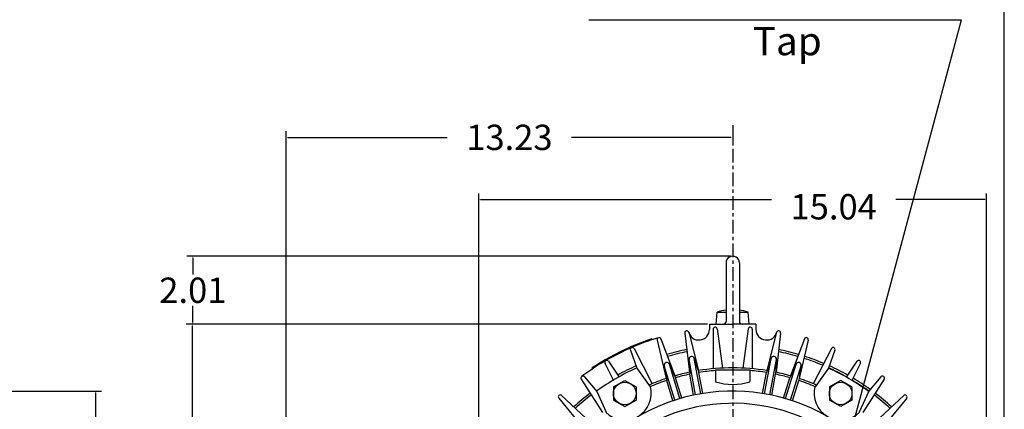
# Model space of a CAD drawing. Extents: x -28.8 to 31.8, y -46.7 to 46.4.
# Drawn here: x 2.7 to 31.8, y 12.1 to 23.6 of the extents above; entities that cross this region are included whole.
import ezdxf

# ---------------------------------------------------------------- set-up
doc = ezdxf.new("R2010")
doc.units = 0
doc.header["$MEASUREMENT"] = 0
doc.linetypes.add('CENTER', pattern=[0.7, 0.4, -0.1, 0.1, -0.1])
doc.layers.get('0').update_dxf_attribs({"linetype": 'CONTINUOUS'})
doc.layers.get('Defpoints').update_dxf_attribs({"linetype": 'CONTINUOUS'})
doc.layers.add('PV', color=7, linetype='CONTINUOUS')
doc.styles.add('MICROCADAM', font='MONOTXT', dxfattribs={"height": 0.164063})
doc.styles.get("Standard").update_dxf_attribs({"font": 'MONOTXT'})
doc.dimstyles.get("Standard").update_dxf_attribs({"dimtxt": 0.125984, "dimasz": 0.05, "dimexe": 0.18, "dimexo": 0.0625, "dimgap": 0.09, "dimtad": 0, "dimtih": 1, "dimtoh": 1, "dimdec": 4, "dimzin": 0, "dimdsep": 46, "dimtxsty": 'STANDARD', "dimcen": 0.09, "dimadec": 0, "dimazin": 0, "dimtfac": 1, "dimtdec": 4, "dimtofl": 0, "dimtmove": 2, "dimatfit": 3, "dimfxl": 1, "dimtolj": 1, "dimtzin": 0, "dimarcsym": 0})

# ---------------------------------------------------------------- blocks, each defined once
blk = doc.blocks.new('*D49')
at = {"layer": 'Defpoints', "color": 0, "linetype": 'Continuous'}
for p in [(-3.535, 12.649), (-3.535, 1.429), (4.903, 1.429)]:
    blk.add_point(p, dxfattribs=at)
at = {"layer": 'PV', "color": 0, "linetype": 'Continuous', "lineweight": -2}
for p, q in [((-3.473, 12.649), (5.083, 12.649)), ((4.903, 12.599), (4.903, 7.379)), ((4.903, 1.479), (4.903, 6.699)), ((-3.473, 1.429), (5.083, 1.429))]:
    blk.add_line(p, q, dxfattribs=at)
at = {"layer": 'PV', "color": 0, "linetype": 'Continuous'}
for points in [[(4.895, 12.599), (4.911, 12.599), (4.903, 12.649)], [(4.894, 1.479), (4.911, 1.479), (4.903, 1.429)]]:
    blk.add_solid(points, dxfattribs=at)
at = {"layer": 'PV', "color": 0, "linetype": 'Continuous', "insert": (4.903, 7.039), "char_height": 0.5, "attachment_point": 5}
blk.add_mtext('\\A1;%%C11.22', dxfattribs=at)
blk = doc.blocks.new('*D52')
at = {"layer": 'Defpoints', "color": 0, "linetype": 'Continuous'}
for p in [(23.784, 16.639), (7.791, 14.629), (23.097, 14.629)]:
    blk.add_point(p, dxfattribs=at)
at = {"layer": 'PV', "color": 0, "linetype": 'Continuous', "lineweight": -2}
for p, q in [((23.722, 16.639), (7.611, 16.639)), ((7.791, 16.589), (7.791, 16.099)), ((7.791, 14.679), (7.791, 15.169)), ((23.034, 14.629), (7.611, 14.629))]:
    blk.add_line(p, q, dxfattribs=at)
at = {"layer": 'PV', "color": 0, "linetype": 'Continuous'}
for points in [[(7.782, 16.589), (7.799, 16.589), (7.791, 16.639)], [(7.782, 14.679), (7.799, 14.679), (7.791, 14.629)]]:
    blk.add_solid(points, dxfattribs=at)
at = {"layer": 'PV', "color": 0, "linetype": 'Continuous', "insert": (7.791, 15.634), "char_height": 0.75, "attachment_point": 5}
blk.add_mtext('\\A1;2.01', dxfattribs=at)
blk = doc.blocks.new('*D51')
at = {"layer": 'Defpoints', "color": 0, "linetype": 'Continuous'}
for p in [(23.784, 20.513), (23.784, 20.157), (10.554, 6.75)]:
    blk.add_point(p, dxfattribs=at)
at = {"layer": 'PV', "color": 0, "linetype": 'Continuous', "lineweight": -2}
for p, q in [((23.784, 20.45), (23.784, 19.977)), ((10.554, 6.812), (10.554, 20.337)), ((10.604, 20.157), (15.329, 20.157)), ((23.734, 20.157), (19.009, 20.157))]:
    blk.add_line(p, q, dxfattribs=at)
at = {"layer": 'PV', "color": 0, "linetype": 'Continuous'}
for points in [[(10.604, 20.166), (10.604, 20.149), (10.554, 20.157)], [(23.734, 20.166), (23.734, 20.149), (23.784, 20.157)]]:
    blk.add_solid(points, dxfattribs=at)
at = {"layer": 'PV', "color": 0, "linetype": 'Continuous', "insert": (17.169, 20.157), "char_height": 0.75, "attachment_point": 5}
blk.add_mtext('\\A1;13.23', dxfattribs=at)
blk = doc.blocks.new('*D50')
at = {"layer": 'Defpoints', "color": 0, "linetype": 'Continuous'}
for p in [(16.264, 18.32), (16.264, 7.039), (31.304, 7.039)]:
    blk.add_point(p, dxfattribs=at)
at = {"layer": 'PV', "color": 0, "linetype": 'Continuous', "lineweight": -2}
for p, q in [((16.264, 7.102), (16.264, 18.5)), ((31.304, 7.102), (31.304, 18.5)), ((16.314, 18.32), (24.936, 18.32)), ((31.254, 18.32), (28.616, 18.32))]:
    blk.add_line(p, q, dxfattribs=at)
at = {"layer": 'PV', "color": 0, "linetype": 'Continuous'}
for points in [[(16.314, 18.328), (16.314, 18.312), (16.264, 18.32)], [(31.254, 18.328), (31.254, 18.312), (31.304, 18.32)]]:
    blk.add_solid(points, dxfattribs=at)
at = {"layer": 'PV', "color": 0, "linetype": 'Continuous', "insert": (26.776, 18.104), "char_height": 0.75, "attachment_point": 5}
blk.add_mtext('\\A1;15.04', dxfattribs=at)
blk = doc.blocks.new('*D42')
at = {"color": 0, "linetype": 'Continuous', "lineweight": -2}
for p, q in [((23.034, 14.629), (7.588, 14.629)), ((7.768, 14.579), (7.768, 11.711)), ((7.768, 0.089), (7.768, 10.781)), ((16.732, 0.039), (7.588, 0.039))]:
    blk.add_line(p, q, dxfattribs=at)
at = {"color": 0, "linetype": 'Continuous'}
for points in [[(7.759, 14.579), (7.776, 14.579), (7.768, 14.629)], [(7.759, 0.089), (7.776, 0.089), (7.768, 0.039)]]:
    blk.add_solid(points, dxfattribs=at)
at = {"layer": 'Defpoints', "color": 0, "linetype": 'Continuous'}
for p in [(23.097, 14.629), (7.768, 0.039), (16.794, 0.039)]:
    blk.add_point(p, dxfattribs=at)
at = {"color": 0, "linetype": 'Continuous', "insert": (7.768, 11.246), "char_height": 0.75, "attachment_point": 5}
blk.add_mtext('\\A1;14.59', dxfattribs=at)

msp = doc.modelspace()

# ---------------------------------------------------------------- linework, layer by layer
at = {"color": 7, "linetype": 'Continuous'}
msp.add_line((31.83112, -40.20774), (31.83112, 39.87268), dxfattribs=at)
at = {"linetype": 'Continuous'}
msp.add_arc((23.78426, 7.03903), 5.25, 49.623176, 23.778014, dxfattribs=at)
at = {"layer": 'PV', "color": 7, "linetype": 'Continuous'}
for p, q in [((19.5244, 23.63503), (30.56052, 23.63503)), ((27.03094, 10.4625), (30.56052, 23.63503)), ((23.58741, 16.44218), (23.58741, 14.7134)), ((23.98111, 16.44218), (23.98111, 14.71255)), ((23.29216, 14.62903), (23.32316, 14.98336)), ((23.32313, 14.98337), (23.58741, 14.98337)), ((23.98111, 14.98337), (24.24539, 14.98337)), ((24.27642, 14.62903), (24.24541, 14.98337)), ((23.0966, 14.62903), (23.78426, 14.62903)), ((23.0966, 14.62903), (23.0966, 14.47571)), ((24.47191, 14.62903), (23.78426, 14.62903)), ((24.47191, 14.62903), (24.47191, 14.47571)), ((22.36595, 14.36791), (22.50105, 13.20616)), ((22.48183, 14.38938), (22.77207, 13.25638)), ((23.20476, 14.48136), (23.20747, 13.31178)), ((23.32231, 14.48958), (23.48242, 13.33101)), ((24.24624, 14.48958), (24.08613, 13.33101)), ((24.36374, 14.48136), (24.36103, 13.31178)), ((25.08665, 14.3894), (24.79641, 13.2564)), ((25.20252, 14.36791), (25.06743, 13.20616)), ((21.40084, 14.171), (21.3884, 14.1965)), ((21.54547, 14.16026), (21.8112, 13.02127)), ((21.65808, 14.19469), (22.07472, 13.10183)), ((25.91039, 14.1947), (25.49376, 13.10184)), ((26.02311, 14.16025), (25.75737, 13.02127)), ((20.75365, 13.86103), (20.94415, 13.32699)), ((20.86175, 13.90801), (21.39941, 12.86937)), ((26.70677, 13.90802), (26.16911, 12.86935)), ((26.81478, 13.86105), (26.62428, 13.32702)), ((20.00092, 13.47411), (20.25064, 12.96509)), ((20.10295, 13.53303), (20.41893, 13.06225)), ((21.90475, 13.45351), (22.09202, 13.04536)), ((22.21941, 12.42661), (21.90846, 13.44368)), ((22.48952, 13.5966), (22.51187, 13.14809)), ((22.68456, 12.54043), (22.49074, 13.58616)), ((22.64299, 13.62504), (22.78285, 13.19832)), ((22.8394, 12.56913), (22.64559, 13.61486)), ((24.72912, 12.56913), (24.92294, 13.61487)), ((24.92554, 13.62504), (24.78567, 13.19831)), ((24.88397, 12.54043), (25.07779, 13.58617)), ((25.07901, 13.5966), (25.05666, 13.14809)), ((25.34904, 12.42662), (25.65999, 13.4437)), ((25.66375, 13.45351), (25.47648, 13.04536)), ((27.46559, 13.53302), (27.14961, 13.06223)), ((27.56758, 13.47413), (27.31785, 12.9651)), ((19.63156, 13.30807), (19.61912, 13.33356)), ((20.94833, 13.32887), (21.33676, 12.77917)), ((21.7555, 13.40787), (21.82849, 12.96479)), ((22.06881, 12.38057), (21.75786, 13.39764)), ((22.6267, 12.52855), (22.51188, 13.14808)), ((22.89768, 12.57878), (22.78285, 13.19831)), ((23.27245, 13.27919), (23.27245, 12.93095)), ((23.27245, 13.27919), (24.29607, 13.27919)), ((24.29607, 13.27919), (24.29607, 12.93095)), ((24.67085, 12.57877), (24.78568, 13.19831)), ((24.94183, 12.52855), (25.05665, 13.14809)), ((25.49964, 12.38058), (25.81059, 13.39765)), ((25.81302, 13.40787), (25.74003, 12.96478)), ((26.62013, 13.3289), (26.2317, 12.77921)), ((19.2968, 13.00448), (19.92749, 12.01955)), ((19.39147, 13.07455), (19.75871, 12.64256)), ((20.25079, 12.77275), (20.58544, 12.96596)), ((20.58543, 12.96595), (20.92007, 12.77275)), ((22.01267, 12.36221), (21.82845, 12.96478)), ((22.27622, 12.44279), (22.092, 13.04535)), ((25.29223, 12.4428), (25.47645, 13.04536)), ((25.55577, 12.36223), (25.74, 12.96479)), ((26.98307, 12.96596), (26.64843, 12.77276)), ((27.31772, 12.77274), (26.98306, 12.96595)), ((28.27175, 13.00447), (27.64105, 12.01952)), ((28.17705, 13.07456), (27.8098, 12.64256)), ((19.75504, 12.63993), (20.03688, 12.02868)), ((20.25079, 12.77276), (20.25079, 12.38634)), ((20.92009, 12.77276), (20.92009, 12.38634)), ((26.64843, 12.77276), (26.64843, 12.38634)), ((27.31773, 12.77276), (27.31773, 12.38634)), ((27.81771, 12.64901), (27.53168, 12.02867)), ((18.63011, 12.43891), (19.37165, 11.53445)), ((18.71594, 12.51955), (19.57244, 11.72316)), ((20.25078, 12.38633), (20.58543, 12.19312)), ((20.58543, 12.19313), (20.92008, 12.38634)), ((26.98307, 12.19312), (26.64842, 12.38633)), ((27.31772, 12.38634), (26.98307, 12.19313)), ((28.85259, 12.51956), (27.99606, 11.72313)), ((28.93846, 12.43888), (28.19691, 11.53441))]:
    msp.add_line(p, q, dxfattribs=at)
at = {"layer": 'PV', "color": 7, "linetype": 'CENTER'}
msp.add_line((23.78426, 20.51294), (23.78426, -2.30347), dxfattribs=at)
at = {"layer": 'PV', "color": 7, "linetype": 'Continuous'}
for centre in [(20.58544, 12.57955), (26.98308, 12.57955)]:
    msp.add_circle(centre, 0.33465, dxfattribs=at)
for centre, radius, start, end in [((23.78426, 16.44218), 0.19685, 359.999981, 180.00002), ((23.78426, 13.67248), 1.38962, 98.143754, 109.38029), ((23.78426, 13.67248), 1.38962, 70.619731, 81.856266), ((23.50304, 14.7134), 0.08436, 269.999963, 359.999964), ((24.06547, 14.7134), 0.08436, 180.000034, 270.000017), ((22.42463, 14.37474), 0.05904, 10.500006, 190.499988), ((22.78164, 14.47571), 0.31496, 192.680745, 0.000036), ((23.26381, 14.4815), 0.05904, 7.868361, 180.132854), ((24.30471, 14.4815), 0.05904, 356.000006, 175.999988), ((24.78687, 14.47571), 0.31496, 180.000034, 347.319252), ((25.14389, 14.37474), 0.05904, 349.500015, 169.499998), ((23.78426, 7.03903), 7.5478, 108.507173, 120.000086), ((23.78426, 7.03903), 7.51968, 107.000214, 120.000086), ((21.60295, 14.17367), 0.05904, 16.999996, 196.999979), ((25.96556, 14.17367), 0.05904, 343.000024, 163.000007), ((20.80933, 13.88088), 0.05904, 23.499987, 203.499969), ((23.78426, 7.03903), 6.97244, 101.258156, 106.242391), ((23.78426, 7.03903), 6.90945, 101.300394, 106.200099), ((23.78426, 7.03903), 6.90945, 73.799812, 78.699571), ((23.78426, 7.03903), 6.97244, 73.75752, 78.741809), ((26.75919, 13.88088), 0.05904, 336.500034, 156.500016), ((23.78426, 7.03903), 7.51968, 120.000086, 126.435818), ((23.78426, 7.03903), 7.5478, 120.000086, 123.492827), ((20.05394, 13.50012), 0.05904, 33.868323, 209.99996), ((21.83319, 13.42068), 0.07874, 16.999996, 196.999979), ((22.56816, 13.60052), 0.07874, 10.500006, 190.499988), ((25.00036, 13.60052), 0.07874, 349.500015, 169.499998), ((25.73533, 13.42068), 0.07874, 343.000024, 163.000007), ((23.78426, 7.03903), 6.90945, 67.30004, 72.199581), ((23.78426, 7.03903), 6.97244, 67.257748, 72.241819), ((27.51458, 13.50012), 0.05904, 330.000043, 150.000026), ((23.78426, 7.03903), 6.90945, 114.30043, 125.731052), ((23.78426, 7.03903), 6.97244, 114.258192, 119.242263), ((23.78426, 7.03903), 6.29921, 101.681136, 105.818974), ((23.78426, 7.03903), 6.24016, 101.765284, 105.734717), ((23.78426, 7.03903), 6.29921, 80.681091, 99.318874), ((23.78426, 7.03903), 6.24016, 94.704617, 99.234726), ((23.78426, 7.03903), 6.24016, 80.765348, 85.295403), ((23.78426, 7.03903), 6.24016, 74.265303, 78.234736), ((23.78426, 7.03903), 6.29921, 74.181101, 78.318939), ((23.78426, 7.03903), 6.89961, 54.306708, 65.730954), ((23.78426, 7.03903), 6.90945, 60.79994, 65.699754), ((23.78426, 7.03903), 6.97244, 60.757648, 65.742047), ((19.34651, 13.03631), 0.05904, 36.500022, 216.49995), ((23.78426, 7.03903), 6.29921, 108.181127, 113.207818), ((23.78426, 7.03903), 6.24016, 108.265275, 113.092142), ((23.78426, 14.54054), 1.69349, 252.408783, 287.591197), ((23.78426, 7.03903), 6.24016, 66.907878, 71.734745), ((23.78426, 7.03903), 6.29921, 66.792202, 71.818948), ((23.78426, 7.03903), 6.90945, 54.300042, 59.199873), ((23.78426, 7.03903), 6.97244, 54.257749, 59.242111), ((28.22201, 13.03631), 0.05904, 323.500053, 143.499981), ((23.78426, 7.03903), 5.61024, 43.709598, 384.965584), ((23.78426, 7.03903), 6.97244, 127.257845, 132.456494), ((20.58544, 12.57955), 0.7874, 225.015298, 14.984698), ((26.98308, 12.57955), 0.7874, 165.015295, 314.984722), ((23.78426, 7.03903), 6.97244, 47.543455, 52.742158), ((18.67575, 12.47632), 0.05904, 43.214262, 223.214245), ((23.78426, 7.03903), 6.90945, 127.300083, 132.414256), ((23.78426, 7.03903), 6.90945, 47.585693, 52.699865), ((28.89277, 12.47631), 0.05904, 316.785758, 136.785741)]:
    msp.add_arc(centre, radius, start, end, dxfattribs=at)

# ---------------------------------------------------------------- texts
at = {"layer": 'PV', "color": 7, "linetype": 'Continuous', "style": 'MICROCADAM', "width": 1}
msp.add_text('Tap', height=0.84, dxfattribs=at).set_placement((24.38055, 22.58516))

# ---------------------------------------------------------------- dimensions: what is measured, and where the dimension line sits
at = {"linetype": 'Continuous'}
dim = msp.add_linear_dim(base=(7.76781, 0.03903), p1=(23.0966, 14.62903), p2=(16.79426, 0.03903), angle=90, dimstyle='STANDARD', override={"dimtxt": 0.75, "dimdec": 2, "dimtm": 0.03, "dimtfac": 0.5, "dimtdec": 2, "dimtzin": 8}, dxfattribs=at)
dim.commit()
dim.dimension.update_dxf_attribs({"geometry": '*D42', "text_midpoint": (7.76781, 11.24603), "dimtype": 160})
at = {"layer": 'PV', "color": 7, "linetype": 'Continuous'}
dim = msp.add_linear_dim(base=(23.78426, 20.15733), p1=(10.55426, 6.74976), p2=(23.78426, 20.51294), text='13.23', dimstyle='STANDARD', override={"dimtxt": 0.75, "dimdec": 2, "dimtm": 0.03, "dimtfac": 0.5, "dimtdec": 2, "dimtzin": 8}, dxfattribs=at)
dim.commit()
dim.dimension.update_dxf_attribs({"geometry": '*D51', "text_midpoint": (17.16926, 20.15733)})
dim = msp.add_linear_dim(base=(16.26395, 18.32007), p1=(31.30395, 7.03903), p2=(16.26395, 7.03903), text='15.04', dimstyle='STANDARD', override={"dimtxt": 0.75, "dimdec": 2, "dimtm": 0.03, "dimtfac": 0.5, "dimtdec": 2, "dimtzin": 8}, dxfattribs=at)
dim.commit()
dim.dimension.update_dxf_attribs({"geometry": '*D50', "text_midpoint": (26.77643, 18.1044), "dimtype": 160})
for base, p1, p2, text, override, picture, middle in [((7.79054, 14.62916), (23.78426, 16.63903), (23.0966, 14.62903), '2.01', {"dimtxt": 0.75, "dimdec": 2, "dimtm": 0.03, "dimtfac": 0.5, "dimtdec": 2, "dimtzin": 8}, '*D52', (7.79055, 15.63416)), ((4.90283, 1.42896), (-3.53511, 12.64903), (-3.53511, 1.42903), '%%C11.22', {"dimtxt": 0.5, "dimdec": 2, "dimtm": 0.03, "dimtfac": 0.5, "dimtdec": 2, "dimtzin": 8}, '*D49', (4.90287, 7.03896))]:
    dim = msp.add_linear_dim(base=base, p1=p1, p2=p2, angle=89.999523, text=text, dimstyle='STANDARD', override=override, dxfattribs=at)
    dim.commit()
    dim.dimension.update_dxf_attribs({"geometry": picture, "text_midpoint": middle})

doc.saveas('drawing.dxf')
